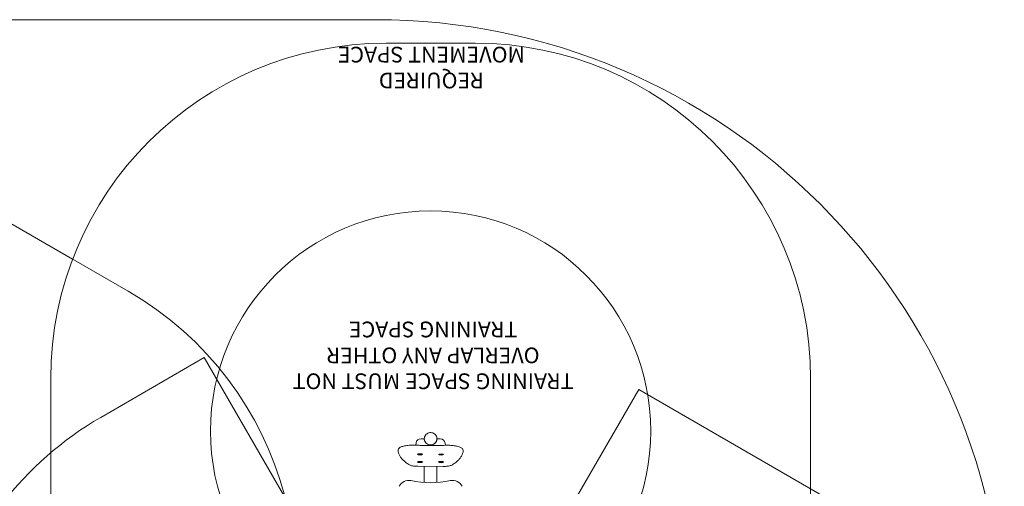
# Model space of a CAD drawing. Units: millimetres. Extents: x 611 to 11031, y 1105 to 7310.
# Drawn here: x 6335 to 11031, y 5084 to 7310 of the extents above; entities that cross this region are included whole.
import ezdxf

# ---------------------------------------------------------------- set-up
doc = ezdxf.new("R2010")
doc.units = ezdxf.units.MM
doc.header["$LTSCALE"] = 30
doc.layers.add('Fall Zone', color=5, linetype='Continuous', lineweight=20, true_color=0x0000ff)
doc.layers.add('Symbol (ISO)', color=7, linetype='Continuous', lineweight=25)
doc.layers.add('Visible (ISO)', color=7, linetype='Continuous', lineweight=18)
doc.styles.add('DEFAULT-ISO', font='tahoma.ttf')

msp = doc.modelspace()

# ---------------------------------------------------------------- linework, layer by layer
at = {"layer": 'Fall Zone', "color": 7}
msp.add_line((4229.4, 7309.8), (8031.3, 7309.8), dxfattribs=at)
at = {"layer": 'Fall Zone', "color": 150, "true_color": 0x0080ff}
for p, q in [((8082.4, 7197.7), (8507.4, 7197.7)), ((5734.4, 6659.7), (6851.6, 6014.7)), ((6721.2, 5412.9), (7214.9, 5697.9)), ((7214.9, 5697.9), (9189.9, 2277.1)), ((6482.4, 4147.7), (6482.4, 5597.7)), ((10107.4, 5597.7), (10107.4, 4147.7)), ((9287.4, 5546.4), (7487.4, 2428.7)), ((9287.4, 5546.4), (10231.3, 5001.4))]:
    msp.add_line(p, q, dxfattribs=at)
at = {"layer": 'Fall Zone', "color": 1, "true_color": 0xff0000}
msp.add_circle((8294.9, 5347.7), 1050, dxfattribs=at)
at = {"layer": 'Fall Zone', "color": 7}
msp.add_arc((8031.3, 4309.8), 3000, 0, 90, dxfattribs=at)
at = {"layer": 'Fall Zone', "color": 150, "true_color": 0x0080ff}
for centre, start, end in [((8082.4, 5597.7), 90, 180), ((8507.4, 5597.7), 0, 90), ((6051.6, 4629.1), 330, 60), ((7521.2, 4027.3), 120, 210)]:
    msp.add_arc(centre, 1600, start, end, dxfattribs=at)
at = {"layer": 'Visible (ISO)'}
for p, q in [((8507.4, 7197.7), (8082.4, 7197.7)), ((6587.2, 6167.4), (5734.4, 6659.7)), ((6482.4, 5597.7), (6482.4, 4147.7)), ((10107.4, 4147.7), (10107.4, 5597.7)), ((8262.4, 5311), (8249.1, 5311)), ((8262.4, 5311), (8264.4, 5309)), ((8264.7, 5311.4), (8264.7, 5310.8)), ((8264.7, 5306.4), (8264.7, 5310.8)), ((8325, 5311.4), (8325, 5310.8)), ((8325, 5306.4), (8325, 5310.8)), ((8325.3, 5308.7), (8327.4, 5310.6)), ((8340.6, 5310.6), (8327.4, 5310.6)), ((8225.3, 5291.3), (8223.6, 5280.6)), ((8365.8, 5279.9), (8364.3, 5290.6)), ((8139.6, 5257.3), (8139.6, 5250.5)), ((8242.2, 5236.5), (8242.2, 5237.1)), ((8243.3, 5237.2), (8243.3, 5236.2)), ((8245.7, 5237.2), (8245.7, 5236.2)), ((8246.8, 5236.4), (8246.8, 5237.1)), ((8342.2, 5236.1), (8342.2, 5236.6)), ((8343.3, 5236.7), (8343.3, 5235.8)), ((8345.7, 5236.7), (8345.7, 5235.7)), ((8346.8, 5235.9), (8346.8, 5236.6)), ((8449.6, 5255.7), (8449.6, 5249)), ((8354.5, 5179), (8234.5, 5179.6)), ((8242.2, 5200.3), (8242.2, 5200.9)), ((8243.3, 5201), (8243.3, 5200)), ((8245.7, 5201), (8245.7, 5200)), ((8246.8, 5200.2), (8246.8, 5200.9)), ((8264.7, 5179.5), (8264.7, 5102.2)), ((8325, 5102.2), (8325, 5179.2)), ((8342.2, 5199.8), (8342.2, 5200.4)), ((8343.3, 5200.5), (8343.3, 5199.5)), ((8345.7, 5200.5), (8345.7, 5199.5)), ((8346.8, 5199.7), (8346.8, 5200.4))]:
    msp.add_line(p, q, dxfattribs=at)
for centre, radius, start, end in [((8082.4, 5597.7), 1600, 90, 180), ((8507.4, 5597.7), 1600, 0, 90), ((8190, 5062.3), 50, 77.8776, 154.0525), ((8295, 5551.2), 450, 257.8776, 282.1224), ((8400, 5062.3), 50, 25.9475, 102.1224)]:
    msp.add_arc(centre, radius, start, end, dxfattribs=at)
for centre, major_axis, ratio, start_param, end_param in [((8249, 5287.8), (-24, 0), 0.965926, 4.707357, 6.134911), ((8294.9, 5310.8), (30.5, 0), 0.965926, 3.202146, 6.212568), ((8294.9, 5310.8), (30.2, 0), 0.965926, 3.141593, 6.283185), ((8340.5, 5287.4), (24, 0), 0.965926, 0.138211, 1.565765), ((8244.5, 5237.4), (11, -0.1), 0.258816, 3.030883, 6.393895), ((8244.5, 5236.2), (-4, 0.02), 0.258816, 5.212675, 6.259872), ((8244.5, 5236.2), (-4, 0.02), 0.258816, 6.259872, 7.30707), ((8244.5, 5236.2), (4, -0.02), 0.258816, 4.165477, 5.212675), ((8244.5, 5236.2), (-4, 0.02), 0.258816, 4.165477, 5.212675), ((8244.5, 5236.2), (4, -0.02), 0.258816, 5.212675, 6.259872), ((8244.5, 5236.2), (4, -0.02), 0.258816, 6.259872, 7.30707), ((8344.5, 5236.9), (11, -0.1), 0.258816, 3.030883, 6.393895), ((8344.5, 5235.8), (-4, 0.02), 0.258816, 5.212675, 6.259872), ((8344.5, 5235.8), (-4, 0.02), 0.258816, 6.259872, 7.30707), ((8344.5, 5235.8), (4, -0.02), 0.258816, 4.165477, 5.212675), ((8344.5, 5235.8), (-4, 0.02), 0.258816, 4.165477, 5.212675), ((8344.5, 5235.8), (4, -0.02), 0.258816, 5.212675, 6.259872), ((8344.5, 5235.8), (4, -0.02), 0.258816, 6.259872, 7.30707), ((8244.5, 5201.2), (11, -0.1), 0.258816, 3.030883, 6.393895), ((8244.5, 5200), (-4, 0.02), 0.258816, 5.212675, 6.259872), ((8244.5, 5200), (-4, 0.02), 0.258816, 6.259872, 7.30707), ((8244.5, 5200), (4, -0.02), 0.258816, 4.165477, 5.212675), ((8244.5, 5200), (-4, 0.02), 0.258816, 4.165477, 5.212675), ((8244.5, 5200), (4, -0.02), 0.258816, 5.212675, 6.259872), ((8244.5, 5200), (4, -0.02), 0.258816, 6.259872, 7.30707), ((8344.5, 5200.7), (11, -0.1), 0.258816, 3.030883, 6.393895), ((8344.5, 5199.5), (-4, 0.02), 0.258816, 5.212675, 6.259872), ((8344.5, 5199.5), (-4, 0.02), 0.258816, 6.259872, 7.30707), ((8344.5, 5199.5), (4, -0.02), 0.258816, 4.165477, 5.212675), ((8344.5, 5199.5), (-4, 0.02), 0.258816, 4.165477, 5.212675), ((8344.5, 5199.5), (4, -0.02), 0.258816, 5.212675, 6.259872), ((8344.5, 5199.5), (4, -0.02), 0.258816, 6.259872, 7.30707)]:
    msp.add_ellipse(centre, major_axis=major_axis, ratio=ratio, start_param=start_param, end_param=end_param, dxfattribs=at)
for centre, major_axis in [((8244.5, 5236.4), (-12, 0.1)), ((8244.5, 5236.2), (1.2, -0.01)), ((8344.5, 5235.9), (-12, 0.1)), ((8344.5, 5235.8), (1.2, -0.01)), ((8244.5, 5200.2), (-12, 0.1)), ((8244.5, 5200), (1.2, -0.01)), ((8344.5, 5199.7), (-12, 0.1)), ((8344.5, 5199.5), (1.2, -0.01))]:
    msp.add_ellipse(centre, major_axis=major_axis, ratio=0.258816, dxfattribs=at)
for points, knots in [([(8264.7, 5311.4), (8264.7, 5314.5), (8265.2, 5317.6), (8267.2, 5323.5), (8268.7, 5326.3), (8272.6, 5331.3), (8274.9, 5333.5), (8280.2, 5337), (8283.1, 5338.4), (8289.3, 5340.2), (8292.5, 5340.6), (8298.9, 5340.4), (8302.1, 5339.9), (8308.2, 5337.7), (8311, 5336.2), (8316.1, 5332.3), (8318.3, 5330), (8321.8, 5324.8), (8323.2, 5321.9), (8324.7, 5316.5), (8325, 5313.9), (8325, 5311.4)], [0, 0, 0, 0, 0.319252, 0.319252, 0.638672, 0.638672, 0.958496, 0.958496, 1.278765, 1.278765, 1.599346, 1.599346, 1.920024, 1.920024, 2.240563, 2.240563, 2.560758, 2.560758, 2.8805, 2.8805, 3.141593, 3.141593, 3.141593, 3.141593]), ([(8139.6, 5257.3), (8139.6, 5259.5), (8140.3, 5261.5), (8142.9, 5265.6), (8144.9, 5267.4), (8151, 5271.3), (8155.8, 5273.2), (8167.1, 5276.4), (8173.8, 5277.7), (8187.9, 5279.7), (8195.4, 5280.3), (8210.7, 5280.9), (8218.5, 5280.8), (8226.2, 5280.5), (8226.4, 5280.4), (8226.5, 5280.4)], [3.142941, 3.142941, 3.142941, 3.142941, 3.300894, 3.300894, 3.522043, 3.522043, 3.869778, 3.869778, 4.217281, 4.217281, 4.548536, 4.548536, 4.875654, 4.875654, 4.881617, 4.881617, 4.881617, 4.881617]), ([(8226.5, 5280.4), (8235.5, 5280), (8244.6, 5279.6), (8262.7, 5279.1), (8271.8, 5278.9), (8290.1, 5278.6), (8299.2, 5278.6), (8317.4, 5278.6), (8326.5, 5278.8), (8344.7, 5279.2), (8353.7, 5279.4), (8362.7, 5279.8)], [4.5431614, 4.5431614, 4.5431614, 4.5431614, 4.6108524, 4.6108524, 4.6785435, 4.6785435, 4.7462345, 4.7462345, 4.8139256, 4.8139256, 4.8816166, 4.8816166, 4.8816166, 4.8816166]), ([(8362.7, 5279.8), (8370.3, 5280.1), (8378.1, 5280.1), (8393.3, 5279.4), (8400.7, 5278.7), (8414.6, 5276.7), (8420.9, 5275.4), (8432.3, 5272.3), (8437.1, 5270.4), (8442.9, 5266.9), (8444.7, 5265.6), (8448.1, 5261.9), (8449.6, 5259), (8449.6, 5255.7)], [4.543161, 4.543161, 4.543161, 4.543161, 4.870307, 4.870307, 5.197382, 5.197382, 5.528355, 5.528355, 5.873504, 5.873504, 6.047641, 6.047641, 6.284534, 6.284534, 6.284534, 6.284534]), ([(8139.8, 5248.2), (8139.8, 5248.3), (8139.8, 5248.5), (8139.7, 5248.8), (8139.7, 5249), (8139.6, 5249.3), (8139.6, 5249.4), (8139.6, 5249.7), (8139.6, 5249.9), (8139.6, 5250.2), (8139.6, 5250.4), (8139.6, 5250.5)], [3.08532712, 3.08532712, 3.08532712, 3.08532712, 3.09684987, 3.09684987, 3.10837262, 3.10837262, 3.11989538, 3.11989538, 3.13141813, 3.13141813, 3.14294088, 3.14294088, 3.14294088, 3.14294088]), ([(8190.4, 5188), (8184.7, 5191.7), (8179.5, 5195.4), (8170, 5203.1), (8165.7, 5207), (8157.9, 5214.9), (8154.5, 5218.9), (8148.6, 5227), (8146.2, 5231.2), (8142.2, 5239.6), (8140.8, 5243.9), (8139.8, 5248.2)], [2.7631674, 2.7631674, 2.7631674, 2.7631674, 2.8275994, 2.8275994, 2.8920313, 2.8920313, 2.9564632, 2.9564632, 3.0208952, 3.0208952, 3.0853271, 3.0853271, 3.0853271, 3.0853271]), ([(8237, 5238.9), (8237.2, 5238.7), (8237.4, 5238.5), (8237.9, 5237.8), (8238.4, 5237.4), (8239.1, 5236.9), (8239.4, 5236.6), (8240, 5236.3), (8240.3, 5236.1), (8240.8, 5235.9), (8241, 5235.8), (8241.2, 5235.7)], [5.977209, 5.977209, 5.977209, 5.977209, 6.0095292, 6.0095292, 6.0954186, 6.0954186, 6.1813079, 6.1813079, 6.2671972, 6.2671972, 6.3530865, 6.3530865, 6.3530865, 6.3530865]), ([(8240.5, 5236.3), (8240.5, 5236.3), (8240.5, 5236.3), (8240.6, 5236.4), (8240.6, 5236.4), (8240.7, 5236.5), (8240.7, 5236.6), (8240.8, 5236.6)], [0.15766595, 0.15766595, 0.15766595, 0.15766595, 0.17544883, 0.17544883, 0.19323171, 0.19323171, 0.22389989, 0.22389989, 0.22389989, 0.22389989]), ([(8241.1, 5236.6), (8241, 5236.5), (8240.9, 5236.4), (8240.7, 5236.3), (8240.7, 5236.3), (8240.6, 5236.3), (8240.6, 5236.3), (8240.5, 5236.3), (8240.5, 5236.3), (8240.5, 5236.3)], [0.0469556, 0.0469556, 0.0469556, 0.0469556, 0.0865344, 0.0865344, 0.1221002, 0.1221002, 0.1398831, 0.1398831, 0.1576659, 0.1576659, 0.1576659, 0.1576659]), ([(8242.1, 5236.1), (8242.2, 5236.2), (8242.2, 5236.4), (8242.2, 5236.6), (8242.2, 5236.7), (8242.1, 5236.9), (8242.1, 5237), (8242, 5237), (8241.9, 5237), (8241.7, 5237), (8241.6, 5236.9), (8241.3, 5236.8), (8241.2, 5236.7), (8241.1, 5236.6)], [0.0813899, 0.0813899, 0.0813899, 0.0813899, 0.1308862, 0.1308862, 0.1732559, 0.1732559, 0.2156255, 0.2156255, 0.2579951, 0.2579951, 0.3003648, 0.3003648, 0.349861, 0.349861, 0.349861, 0.349861]), ([(8242.4, 5235.4), (8242.4, 5235.4), (8242.4, 5235.4), (8242.3, 5235.4), (8242.2, 5235.5), (8242.1, 5235.6), (8242.1, 5235.7), (8242.1, 5235.8), (8242.1, 5236), (8242.1, 5236.1)], [0.1576659, 0.1576659, 0.1576659, 0.1576659, 0.1754488, 0.1754488, 0.1932317, 0.1932317, 0.2287975, 0.2287975, 0.2683763, 0.2683763, 0.2683763, 0.2683763]), ([(8243.4, 5235.9), (8243.3, 5235.8), (8243.2, 5235.7), (8243, 5235.5), (8242.9, 5235.4), (8242.7, 5235.4), (8242.7, 5235.4), (8242.6, 5235.4), (8242.5, 5235.4), (8242.4, 5235.4)], [0.0469556, 0.0469556, 0.0469556, 0.0469556, 0.0865344, 0.0865344, 0.1221002, 0.1221002, 0.1398831, 0.1398831, 0.1576659, 0.1576659, 0.1576659, 0.1576659]), ([(8246.4, 5235.3), (8246.4, 5235.3), (8246.3, 5235.3), (8246.2, 5235.3), (8246.2, 5235.3), (8246, 5235.4), (8245.9, 5235.5), (8245.7, 5235.6), (8245.6, 5235.7), (8245.5, 5235.8)], [0.1576659, 0.1576659, 0.1576659, 0.1576659, 0.1754488, 0.1754488, 0.1932317, 0.1932317, 0.2287975, 0.2287975, 0.2683763, 0.2683763, 0.2683763, 0.2683763]), ([(8246.8, 5236), (8246.8, 5235.9), (8246.8, 5235.8), (8246.8, 5235.6), (8246.8, 5235.5), (8246.7, 5235.4), (8246.6, 5235.4), (8246.5, 5235.3), (8246.5, 5235.3), (8246.4, 5235.3)], [0.0469556, 0.0469556, 0.0469556, 0.0469556, 0.0865344, 0.0865344, 0.1221002, 0.1221002, 0.1398831, 0.1398831, 0.1576659, 0.1576659, 0.1576659, 0.1576659]), ([(8247.9, 5236.5), (8247.8, 5236.6), (8247.7, 5236.7), (8247.5, 5236.8), (8247.4, 5236.9), (8247.2, 5237), (8247.1, 5237), (8246.9, 5236.9), (8246.9, 5236.8), (8246.8, 5236.7), (8246.8, 5236.5), (8246.8, 5236.3), (8246.8, 5236.2), (8246.8, 5236)], [0.0813899, 0.0813899, 0.0813899, 0.0813899, 0.1308862, 0.1308862, 0.1732559, 0.1732559, 0.2156255, 0.2156255, 0.2579951, 0.2579951, 0.3003648, 0.3003648, 0.349861, 0.349861, 0.349861, 0.349861]), ([(8247.9, 5235.7), (8248.1, 5235.7), (8248.3, 5235.8), (8248.8, 5236.1), (8249.1, 5236.2), (8249.7, 5236.6), (8250, 5236.8), (8250.7, 5237.4), (8251.1, 5237.7), (8251.7, 5238.4), (8251.9, 5238.6), (8252.1, 5238.8)], [2.0711199, 2.0711199, 2.0711199, 2.0711199, 2.1570092, 2.1570092, 2.2428985, 2.2428985, 2.3287878, 2.3287878, 2.4146771, 2.4146771, 2.4469974, 2.4469974, 2.4469974, 2.4469974]), ([(8248.5, 5236.2), (8248.5, 5236.2), (8248.5, 5236.2), (8248.5, 5236.2), (8248.5, 5236.2), (8248.4, 5236.2), (8248.3, 5236.2), (8248.1, 5236.3), (8248, 5236.4), (8247.9, 5236.5)], [0.1576659, 0.1576659, 0.1576659, 0.1576659, 0.1754488, 0.1754488, 0.1932317, 0.1932317, 0.2287975, 0.2287975, 0.2683763, 0.2683763, 0.2683763, 0.2683763]), ([(8248.2, 5236.6), (8248.2, 5236.6), (8248.3, 5236.6), (8248.3, 5236.5), (8248.4, 5236.4), (8248.5, 5236.3), (8248.5, 5236.3), (8248.5, 5236.2), (8248.5, 5236.2), (8248.5, 5236.2)], [0.08092503, 0.08092503, 0.08092503, 0.08092503, 0.08653443, 0.08653443, 0.12210019, 0.12210019, 0.13988307, 0.13988307, 0.15766595, 0.15766595, 0.15766595, 0.15766595]), ([(8337, 5238.4), (8337.2, 5238.2), (8337.4, 5238), (8337.9, 5237.3), (8338.3, 5237), (8339.1, 5236.4), (8339.4, 5236.1), (8340, 5235.8), (8340.3, 5235.6), (8340.8, 5235.4), (8341, 5235.3), (8341.2, 5235.2)], [5.977209, 5.977209, 5.977209, 5.977209, 6.0095292, 6.0095292, 6.0954186, 6.0954186, 6.1813079, 6.1813079, 6.2671972, 6.2671972, 6.3530865, 6.3530865, 6.3530865, 6.3530865]), ([(8340.5, 5235.8), (8340.5, 5235.8), (8340.5, 5235.8), (8340.6, 5235.9), (8340.6, 5235.9), (8340.7, 5236), (8340.7, 5236.1), (8340.8, 5236.1)], [0.15766595, 0.15766595, 0.15766595, 0.15766595, 0.17544883, 0.17544883, 0.19323171, 0.19323171, 0.22389989, 0.22389989, 0.22389989, 0.22389989]), ([(8341.1, 5236.1), (8341, 5236), (8340.9, 5235.9), (8340.7, 5235.8), (8340.7, 5235.8), (8340.6, 5235.8), (8340.6, 5235.8), (8340.5, 5235.8), (8340.5, 5235.8), (8340.5, 5235.8)], [0.0469556, 0.0469556, 0.0469556, 0.0469556, 0.0865344, 0.0865344, 0.1221002, 0.1221002, 0.1398831, 0.1398831, 0.1576659, 0.1576659, 0.1576659, 0.1576659]), ([(8342.1, 5235.6), (8342.2, 5235.7), (8342.2, 5235.9), (8342.2, 5236.1), (8342.2, 5236.2), (8342.1, 5236.4), (8342.1, 5236.5), (8342, 5236.5), (8341.9, 5236.5), (8341.7, 5236.5), (8341.6, 5236.4), (8341.3, 5236.3), (8341.2, 5236.2), (8341.1, 5236.1)], [0.0813899, 0.0813899, 0.0813899, 0.0813899, 0.1308862, 0.1308862, 0.1732559, 0.1732559, 0.2156255, 0.2156255, 0.2579951, 0.2579951, 0.3003648, 0.3003648, 0.349861, 0.349861, 0.349861, 0.349861]), ([(8342.4, 5234.9), (8342.4, 5234.9), (8342.4, 5234.9), (8342.3, 5234.9), (8342.2, 5235), (8342.1, 5235.1), (8342.1, 5235.2), (8342.1, 5235.4), (8342.1, 5235.5), (8342.1, 5235.6)], [0.1576659, 0.1576659, 0.1576659, 0.1576659, 0.1754488, 0.1754488, 0.1932317, 0.1932317, 0.2287975, 0.2287975, 0.2683763, 0.2683763, 0.2683763, 0.2683763]), ([(8343.4, 5235.4), (8343.3, 5235.3), (8343.2, 5235.2), (8343, 5235), (8342.9, 5235), (8342.7, 5234.9), (8342.7, 5234.9), (8342.6, 5234.9), (8342.5, 5234.9), (8342.4, 5234.9)], [0.0469556, 0.0469556, 0.0469556, 0.0469556, 0.0865344, 0.0865344, 0.1221002, 0.1221002, 0.1398831, 0.1398831, 0.1576659, 0.1576659, 0.1576659, 0.1576659]), ([(8346.4, 5234.8), (8346.4, 5234.8), (8346.3, 5234.8), (8346.2, 5234.8), (8346.2, 5234.9), (8346, 5234.9), (8345.9, 5235), (8345.7, 5235.1), (8345.6, 5235.2), (8345.5, 5235.4)], [0.1576659, 0.1576659, 0.1576659, 0.1576659, 0.1754488, 0.1754488, 0.1932317, 0.1932317, 0.2287975, 0.2287975, 0.2683763, 0.2683763, 0.2683763, 0.2683763]), ([(8346.8, 5235.5), (8346.8, 5235.4), (8346.8, 5235.3), (8346.8, 5235.1), (8346.8, 5235), (8346.7, 5234.9), (8346.6, 5234.9), (8346.5, 5234.9), (8346.5, 5234.8), (8346.4, 5234.8)], [0.0469556, 0.0469556, 0.0469556, 0.0469556, 0.0865344, 0.0865344, 0.1221002, 0.1221002, 0.1398831, 0.1398831, 0.1576659, 0.1576659, 0.1576659, 0.1576659]), ([(8347.9, 5236), (8347.8, 5236.1), (8347.7, 5236.2), (8347.5, 5236.4), (8347.4, 5236.4), (8347.2, 5236.5), (8347.1, 5236.5), (8346.9, 5236.4), (8346.9, 5236.4), (8346.8, 5236.2), (8346.8, 5236.1), (8346.8, 5235.8), (8346.8, 5235.7), (8346.8, 5235.5)], [0.0813899, 0.0813899, 0.0813899, 0.0813899, 0.1308862, 0.1308862, 0.1732559, 0.1732559, 0.2156255, 0.2156255, 0.2579951, 0.2579951, 0.3003648, 0.3003648, 0.349861, 0.349861, 0.349861, 0.349861]), ([(8347.9, 5235.2), (8348.1, 5235.3), (8348.3, 5235.4), (8348.8, 5235.6), (8349.1, 5235.7), (8349.7, 5236.1), (8350, 5236.3), (8350.7, 5236.9), (8351.1, 5237.3), (8351.7, 5237.9), (8351.9, 5238.1), (8352.1, 5238.3)], [2.0711199, 2.0711199, 2.0711199, 2.0711199, 2.1570092, 2.1570092, 2.2428985, 2.2428985, 2.3287878, 2.3287878, 2.4146771, 2.4146771, 2.4469974, 2.4469974, 2.4469974, 2.4469974]), ([(8348.5, 5235.7), (8348.5, 5235.7), (8348.5, 5235.7), (8348.5, 5235.7), (8348.5, 5235.7), (8348.4, 5235.7), (8348.3, 5235.7), (8348.1, 5235.8), (8348, 5235.9), (8347.9, 5236)], [0.1576659, 0.1576659, 0.1576659, 0.1576659, 0.1754488, 0.1754488, 0.1932317, 0.1932317, 0.2287975, 0.2287975, 0.2683763, 0.2683763, 0.2683763, 0.2683763]), ([(8348.2, 5236.1), (8348.2, 5236.1), (8348.3, 5236.1), (8348.3, 5236), (8348.4, 5235.9), (8348.5, 5235.8), (8348.5, 5235.8), (8348.5, 5235.7), (8348.5, 5235.7), (8348.5, 5235.7)], [0.08092503, 0.08092503, 0.08092503, 0.08092503, 0.08653443, 0.08653443, 0.12210019, 0.12210019, 0.13988307, 0.13988307, 0.15766595, 0.15766595, 0.15766595, 0.15766595]), ([(8449.3, 5246.7), (8448.4, 5242.4), (8446.9, 5238.2), (8443, 5229.8), (8440.5, 5225.6), (8434.6, 5217.5), (8431.2, 5213.6), (8423.4, 5205.7), (8419.1, 5201.9), (8409.6, 5194.3), (8404.4, 5190.6), (8398.7, 5187)], [0.0562655, 0.0562655, 0.0562655, 0.0562655, 0.1206975, 0.1206975, 0.1851294, 0.1851294, 0.2495613, 0.2495613, 0.3139933, 0.3139933, 0.3784252, 0.3784252, 0.3784252, 0.3784252]), ([(8449.6, 5249), (8449.6, 5248.8), (8449.6, 5248.7), (8449.5, 5248.4), (8449.5, 5248.2), (8449.5, 5247.9), (8449.5, 5247.8), (8449.5, 5247.5), (8449.4, 5247.3), (8449.4, 5247), (8449.3, 5246.9), (8449.3, 5246.7)], [0.00134823, 0.00134823, 0.00134823, 0.00134823, 0.01233169, 0.01233169, 0.02331515, 0.02331515, 0.03429861, 0.03429861, 0.04528208, 0.04528208, 0.05626554, 0.05626554, 0.05626554, 0.05626554]), ([(8234.5, 5179.6), (8230.9, 5179.6), (8227.3, 5179.7), (8220.2, 5180.2), (8216.8, 5180.6), (8210.3, 5181.5), (8207.2, 5182), (8201.5, 5183.3), (8198.9, 5184.1), (8194.3, 5185.8), (8192.2, 5186.8), (8190.4, 5188)], [1.570796, 1.570796, 1.570796, 1.570796, 1.809271, 1.809271, 2.047745, 2.047745, 2.286219, 2.286219, 2.524693, 2.524693, 2.763167, 2.763167, 2.763167, 2.763167]), ([(8237, 5202.7), (8237.2, 5202.4), (8237.4, 5202.2), (8237.9, 5201.6), (8238.4, 5201.2), (8239.1, 5200.6), (8239.4, 5200.4), (8240, 5200), (8240.3, 5199.9), (8240.8, 5199.6), (8241, 5199.5), (8241.2, 5199.5)], [5.977209, 5.977209, 5.977209, 5.977209, 6.0095292, 6.0095292, 6.0954186, 6.0954186, 6.1813079, 6.1813079, 6.2671972, 6.2671972, 6.3530865, 6.3530865, 6.3530865, 6.3530865]), ([(8240.5, 5200.1), (8240.5, 5200.1), (8240.5, 5200.1), (8240.6, 5200.1), (8240.6, 5200.2), (8240.7, 5200.3), (8240.7, 5200.3), (8240.8, 5200.4)], [0.15766595, 0.15766595, 0.15766595, 0.15766595, 0.17544883, 0.17544883, 0.19323171, 0.19323171, 0.22389989, 0.22389989, 0.22389989, 0.22389989]), ([(8241.1, 5200.3), (8241, 5200.3), (8240.9, 5200.2), (8240.7, 5200.1), (8240.7, 5200), (8240.6, 5200), (8240.6, 5200), (8240.5, 5200), (8240.5, 5200), (8240.5, 5200.1)], [0.0469556, 0.0469556, 0.0469556, 0.0469556, 0.0865344, 0.0865344, 0.1221002, 0.1221002, 0.1398831, 0.1398831, 0.1576659, 0.1576659, 0.1576659, 0.1576659]), ([(8242.1, 5199.8), (8242.2, 5200), (8242.2, 5200.1), (8242.2, 5200.4), (8242.2, 5200.5), (8242.1, 5200.7), (8242.1, 5200.7), (8242, 5200.8), (8241.9, 5200.8), (8241.7, 5200.7), (8241.6, 5200.7), (8241.3, 5200.5), (8241.2, 5200.4), (8241.1, 5200.3)], [0.0813899, 0.0813899, 0.0813899, 0.0813899, 0.1308862, 0.1308862, 0.1732559, 0.1732559, 0.2156255, 0.2156255, 0.2579951, 0.2579951, 0.3003648, 0.3003648, 0.349861, 0.349861, 0.349861, 0.349861]), ([(8242.4, 5199.1), (8242.4, 5199.1), (8242.4, 5199.2), (8242.3, 5199.2), (8242.2, 5199.2), (8242.1, 5199.3), (8242.1, 5199.4), (8242.1, 5199.6), (8242.1, 5199.7), (8242.1, 5199.8)], [0.1576659, 0.1576659, 0.1576659, 0.1576659, 0.1754488, 0.1754488, 0.1932317, 0.1932317, 0.2287975, 0.2287975, 0.2683763, 0.2683763, 0.2683763, 0.2683763]), ([(8243.4, 5199.6), (8243.3, 5199.5), (8243.2, 5199.4), (8243, 5199.3), (8242.9, 5199.2), (8242.7, 5199.1), (8242.7, 5199.1), (8242.6, 5199.1), (8242.5, 5199.1), (8242.4, 5199.1)], [0.0469556, 0.0469556, 0.0469556, 0.0469556, 0.0865344, 0.0865344, 0.1221002, 0.1221002, 0.1398831, 0.1398831, 0.1576659, 0.1576659, 0.1576659, 0.1576659]), ([(8246.4, 5199.1), (8246.4, 5199.1), (8246.3, 5199.1), (8246.2, 5199.1), (8246.2, 5199.1), (8246, 5199.2), (8245.9, 5199.2), (8245.7, 5199.4), (8245.6, 5199.5), (8245.5, 5199.6)], [0.1576659, 0.1576659, 0.1576659, 0.1576659, 0.1754488, 0.1754488, 0.1932317, 0.1932317, 0.2287975, 0.2287975, 0.2683763, 0.2683763, 0.2683763, 0.2683763]), ([(8246.8, 5199.8), (8246.8, 5199.7), (8246.8, 5199.6), (8246.8, 5199.4), (8246.8, 5199.3), (8246.7, 5199.2), (8246.6, 5199.2), (8246.5, 5199.1), (8246.5, 5199.1), (8246.4, 5199.1)], [0.0469556, 0.0469556, 0.0469556, 0.0469556, 0.0865344, 0.0865344, 0.1221002, 0.1221002, 0.1398831, 0.1398831, 0.1576659, 0.1576659, 0.1576659, 0.1576659]), ([(8247.9, 5200.3), (8247.8, 5200.4), (8247.7, 5200.5), (8247.5, 5200.6), (8247.4, 5200.7), (8247.2, 5200.7), (8247.1, 5200.7), (8246.9, 5200.7), (8246.9, 5200.6), (8246.8, 5200.4), (8246.8, 5200.3), (8246.8, 5200.1), (8246.8, 5199.9), (8246.8, 5199.8)], [0.0813899, 0.0813899, 0.0813899, 0.0813899, 0.1308862, 0.1308862, 0.1732559, 0.1732559, 0.2156255, 0.2156255, 0.2579951, 0.2579951, 0.3003648, 0.3003648, 0.349861, 0.349861, 0.349861, 0.349861]), ([(8247.9, 5199.4), (8248.1, 5199.5), (8248.3, 5199.6), (8248.8, 5199.8), (8249.1, 5200), (8249.7, 5200.3), (8250, 5200.6), (8250.7, 5201.1), (8251.1, 5201.5), (8251.7, 5202.2), (8251.9, 5202.4), (8252.1, 5202.6)], [2.0711199, 2.0711199, 2.0711199, 2.0711199, 2.1570092, 2.1570092, 2.2428985, 2.2428985, 2.3287878, 2.3287878, 2.4146771, 2.4146771, 2.4469974, 2.4469974, 2.4469974, 2.4469974]), ([(8248.5, 5200), (8248.5, 5199.9), (8248.5, 5199.9), (8248.5, 5199.9), (8248.5, 5199.9), (8248.4, 5200), (8248.3, 5200), (8248.1, 5200.1), (8248, 5200.2), (8247.9, 5200.3)], [0.1576659, 0.1576659, 0.1576659, 0.1576659, 0.1754488, 0.1754488, 0.1932317, 0.1932317, 0.2287975, 0.2287975, 0.2683763, 0.2683763, 0.2683763, 0.2683763]), ([(8248.2, 5200.4), (8248.2, 5200.4), (8248.3, 5200.4), (8248.3, 5200.3), (8248.4, 5200.2), (8248.5, 5200.1), (8248.5, 5200.1), (8248.5, 5200), (8248.5, 5200), (8248.5, 5200)], [0.08092503, 0.08092503, 0.08092503, 0.08092503, 0.08653443, 0.08653443, 0.12210019, 0.12210019, 0.13988307, 0.13988307, 0.15766595, 0.15766595, 0.15766595, 0.15766595]), ([(8337, 5202.2), (8337.2, 5202), (8337.4, 5201.8), (8337.9, 5201.1), (8338.3, 5200.7), (8339.1, 5200.1), (8339.4, 5199.9), (8340, 5199.5), (8340.3, 5199.4), (8340.8, 5199.2), (8341, 5199.1), (8341.2, 5199)], [5.977209, 5.977209, 5.977209, 5.977209, 6.0095292, 6.0095292, 6.0954186, 6.0954186, 6.1813079, 6.1813079, 6.2671972, 6.2671972, 6.3530865, 6.3530865, 6.3530865, 6.3530865]), ([(8340.5, 5199.6), (8340.5, 5199.6), (8340.5, 5199.6), (8340.6, 5199.7), (8340.6, 5199.7), (8340.7, 5199.8), (8340.7, 5199.8), (8340.8, 5199.9)], [0.15766595, 0.15766595, 0.15766595, 0.15766595, 0.17544883, 0.17544883, 0.19323171, 0.19323171, 0.22389989, 0.22389989, 0.22389989, 0.22389989]), ([(8341.1, 5199.8), (8341, 5199.8), (8340.9, 5199.7), (8340.7, 5199.6), (8340.7, 5199.6), (8340.6, 5199.5), (8340.6, 5199.5), (8340.5, 5199.5), (8340.5, 5199.6), (8340.5, 5199.6)], [0.0469556, 0.0469556, 0.0469556, 0.0469556, 0.0865344, 0.0865344, 0.1221002, 0.1221002, 0.1398831, 0.1398831, 0.1576659, 0.1576659, 0.1576659, 0.1576659]), ([(8342.1, 5199.4), (8342.2, 5199.5), (8342.2, 5199.6), (8342.2, 5199.9), (8342.2, 5200), (8342.1, 5200.2), (8342.1, 5200.2), (8342, 5200.3), (8341.9, 5200.3), (8341.7, 5200.2), (8341.6, 5200.2), (8341.3, 5200), (8341.2, 5200), (8341.1, 5199.8)], [0.0813899, 0.0813899, 0.0813899, 0.0813899, 0.1308862, 0.1308862, 0.1732559, 0.1732559, 0.2156255, 0.2156255, 0.2579951, 0.2579951, 0.3003648, 0.3003648, 0.349861, 0.349861, 0.349861, 0.349861]), ([(8342.4, 5198.6), (8342.4, 5198.7), (8342.4, 5198.7), (8342.3, 5198.7), (8342.2, 5198.7), (8342.1, 5198.8), (8342.1, 5198.9), (8342.1, 5199.1), (8342.1, 5199.2), (8342.1, 5199.4)], [0.1576659, 0.1576659, 0.1576659, 0.1576659, 0.1754488, 0.1754488, 0.1932317, 0.1932317, 0.2287975, 0.2287975, 0.2683763, 0.2683763, 0.2683763, 0.2683763]), ([(8343.4, 5199.1), (8343.3, 5199), (8343.2, 5198.9), (8343, 5198.8), (8342.9, 5198.7), (8342.7, 5198.7), (8342.7, 5198.7), (8342.6, 5198.6), (8342.5, 5198.6), (8342.4, 5198.6)], [0.0469556, 0.0469556, 0.0469556, 0.0469556, 0.0865344, 0.0865344, 0.1221002, 0.1221002, 0.1398831, 0.1398831, 0.1576659, 0.1576659, 0.1576659, 0.1576659]), ([(8346.4, 5198.6), (8346.4, 5198.6), (8346.3, 5198.6), (8346.2, 5198.6), (8346.2, 5198.6), (8346, 5198.7), (8345.9, 5198.8), (8345.7, 5198.9), (8345.6, 5199), (8345.5, 5199.1)], [0.1576659, 0.1576659, 0.1576659, 0.1576659, 0.1754488, 0.1754488, 0.1932317, 0.1932317, 0.2287975, 0.2287975, 0.2683763, 0.2683763, 0.2683763, 0.2683763]), ([(8346.8, 5199.3), (8346.8, 5199.2), (8346.8, 5199.1), (8346.8, 5198.9), (8346.8, 5198.8), (8346.7, 5198.7), (8346.6, 5198.7), (8346.5, 5198.6), (8346.5, 5198.6), (8346.4, 5198.6)], [0.0469556, 0.0469556, 0.0469556, 0.0469556, 0.0865344, 0.0865344, 0.1221002, 0.1221002, 0.1398831, 0.1398831, 0.1576659, 0.1576659, 0.1576659, 0.1576659]), ([(8347.9, 5199.8), (8347.8, 5199.9), (8347.7, 5200), (8347.5, 5200.1), (8347.4, 5200.2), (8347.2, 5200.2), (8347.1, 5200.2), (8346.9, 5200.2), (8346.9, 5200.1), (8346.8, 5199.9), (8346.8, 5199.8), (8346.8, 5199.6), (8346.8, 5199.4), (8346.8, 5199.3)], [0.0813899, 0.0813899, 0.0813899, 0.0813899, 0.1308862, 0.1308862, 0.1732559, 0.1732559, 0.2156255, 0.2156255, 0.2579951, 0.2579951, 0.3003648, 0.3003648, 0.349861, 0.349861, 0.349861, 0.349861]), ([(8347.9, 5198.9), (8348.1, 5199), (8348.3, 5199.1), (8348.8, 5199.3), (8349.1, 5199.5), (8349.7, 5199.9), (8350, 5200.1), (8350.7, 5200.7), (8351.1, 5201), (8351.7, 5201.7), (8351.9, 5201.9), (8352.1, 5202.1)], [2.0711199, 2.0711199, 2.0711199, 2.0711199, 2.1570092, 2.1570092, 2.2428985, 2.2428985, 2.3287878, 2.3287878, 2.4146771, 2.4146771, 2.4469974, 2.4469974, 2.4469974, 2.4469974]), ([(8348.5, 5199.5), (8348.5, 5199.5), (8348.5, 5199.5), (8348.5, 5199.4), (8348.5, 5199.4), (8348.4, 5199.5), (8348.3, 5199.5), (8348.1, 5199.6), (8348, 5199.7), (8347.9, 5199.8)], [0.1576659, 0.1576659, 0.1576659, 0.1576659, 0.1754488, 0.1754488, 0.1932317, 0.1932317, 0.2287975, 0.2287975, 0.2683763, 0.2683763, 0.2683763, 0.2683763]), ([(8348.2, 5199.9), (8348.2, 5199.9), (8348.3, 5199.9), (8348.3, 5199.8), (8348.4, 5199.7), (8348.5, 5199.6), (8348.5, 5199.6), (8348.5, 5199.5), (8348.5, 5199.5), (8348.5, 5199.5)], [0.08092503, 0.08092503, 0.08092503, 0.08092503, 0.08653443, 0.08653443, 0.12210019, 0.12210019, 0.13988307, 0.13988307, 0.15766595, 0.15766595, 0.15766595, 0.15766595]), ([(8398.7, 5187), (8396.9, 5185.8), (8394.8, 5184.8), (8390.2, 5183.2), (8387.6, 5182.4), (8381.9, 5181.2), (8378.8, 5180.7), (8372.3, 5179.8), (8368.8, 5179.5), (8361.8, 5179.1), (8358.2, 5179), (8354.5, 5179)], [0.378425, 0.378425, 0.378425, 0.378425, 0.616899, 0.616899, 0.855374, 0.855374, 1.093848, 1.093848, 1.332322, 1.332322, 1.570796, 1.570796, 1.570796, 1.570796])]:
    msp.add_open_spline(points, degree=3, knots=knots, dxfattribs=at)
for points in [[(8243.5, 5236.1), (8243.5, 5236), (8243.4, 5235.9), (8243.4, 5235.9)], [(8245.5, 5235.8), (8245.5, 5235.9), (8245.5, 5236), (8245.4, 5236)], [(8343.5, 5235.6), (8343.5, 5235.5), (8343.4, 5235.5), (8343.4, 5235.4)], [(8345.5, 5235.4), (8345.5, 5235.4), (8345.5, 5235.5), (8345.4, 5235.5)], [(8243.5, 5199.8), (8243.5, 5199.8), (8243.4, 5199.7), (8243.4, 5199.6)], [(8245.5, 5199.6), (8245.5, 5199.7), (8245.5, 5199.7), (8245.4, 5199.8)], [(8343.5, 5199.4), (8343.5, 5199.3), (8343.4, 5199.2), (8343.4, 5199.1)], [(8345.5, 5199.1), (8345.5, 5199.2), (8345.5, 5199.2), (8345.4, 5199.3)]]:
    msp.add_open_spline(points, degree=3, dxfattribs=at)

# ---------------------------------------------------------------- texts
at = {"layer": 'Symbol (ISO)', "color": 7, "insert": (8298.2, 7081.4), "char_height": 75, "width": 980.791, "attachment_point": 5, "rotation": 180, "line_spacing_factor": 0.987884, "style": 'DEFAULT-ISO'}
msp.add_mtext('\\fTahoma|b0|i0;\\H75.0000;REQUIRED\\P\\fTahoma|b0|i0;\\H75.0000;MOVEMENT SPACE', dxfattribs=at)
at = {"layer": 'Symbol (ISO)', "color": 1, "true_color": 0xff0000, "insert": (8306.6, 5708.7), "char_height": 75, "width": 1417.899, "attachment_point": 5, "rotation": 180, "line_spacing_factor": 0.987884, "style": 'DEFAULT-ISO'}
msp.add_mtext('\\fTahoma|b0|i0;\\H75.0000;TRAINING SPACE MUST NOT\\P\\fTahoma|b0|i0;\\H75.0000;OVERLAP ANY OTHER\\PTRAINING SPACE', dxfattribs=at)

doc.saveas('drawing.dxf')
